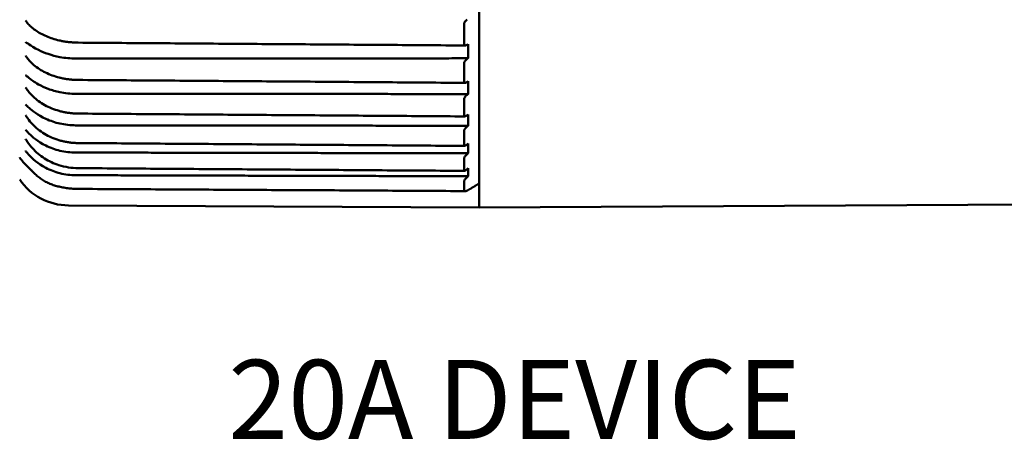
# Model space of a CAD drawing. Units: inches. Extents: x 0.3 to 16.7, y 0.3 to 10.7.
# Drawn here: x 1.8 to 3.4, y 6.3 to 7 of the extents above; entities that cross this region are included whole.
import ezdxf

# ---------------------------------------------------------------- set-up
doc = ezdxf.new("R2010")
doc.units = ezdxf.units.IN
doc.header["$MEASUREMENT"] = 0
doc.layers.add('Symbol (ANSI)', color=7, linetype='Continuous', lineweight=25)
doc.layers.add('Visible (ANSI)', color=7, linetype='Continuous', lineweight=50)
doc.layers.add('Viewport1ForCustomObjects_0', color=7, linetype='Continuous')
doc.layers.add('Viewport4ForCustomObjects_0', color=7, linetype='Continuous')
doc.styles.get("Standard").update_dxf_attribs({"font": 'tahoma.ttf'})

# ---------------------------------------------------------------- blocks, each defined once
blk = doc.blocks.new('CustomObjectsInViewport4_0')
at = {"layer": 'Visible (ANSI)'}
for p, q in [((-10002.1717, -10000.2562), (-10002.1717, -10001.7809)), ((-10002.1957, -10001.491), (-10002.1957, -10001.523)), ((-10002.1893, -10001.5227), (-10002.1908, -10001.5236)), ((-10002.1893, -10001.5451), (-10002.1893, -10001.5227)), ((-10002.1893, -10001.5451), (-10002.1957, -10001.5451)), ((-10002.1908, -10001.5461), (-10002.1893, -10001.5451)), ((-10002.1957, -10001.5532), (-10002.1957, -10001.5824)), ((-10002.1893, -10001.5813), (-10002.1908, -10001.5824)), ((-10002.1893, -10001.6016), (-10002.1893, -10001.5813)), ((-10002.1893, -10001.6016), (-10002.1957, -10001.6016)), ((-10002.1957, -10001.6098), (-10002.1957, -10001.6359)), ((-10002.1908, -10001.6027), (-10002.1893, -10001.6016)), ((-10002.8865, -10001.6401), (-10002.8865, -10001.6401)), ((-10002.1893, -10001.6339), (-10002.1908, -10001.6351)), ((-10002.1893, -10001.6518), (-10002.1893, -10001.6339)), ((-10002.1893, -10001.6518), (-10002.1957, -10001.6518)), ((-10002.1908, -10001.653), (-10002.1893, -10001.6518)), ((-10002.1957, -10001.66), (-10002.1957, -10001.6828)), ((-10002.1893, -10001.68), (-10002.1908, -10001.6812)), ((-10002.1893, -10001.6953), (-10002.1893, -10001.68)), ((-10002.1893, -10001.6953), (-10002.1957, -10001.6953)), ((-10002.1957, -10001.7035), (-10002.1957, -10001.7226)), ((-10002.1908, -10001.6966), (-10002.1893, -10001.6953)), ((-10002.1893, -10001.719), (-10002.1908, -10001.7204)), ((-10002.1893, -10001.7317), (-10002.1893, -10001.719)), ((-10002.1893, -10001.7317), (-10002.1957, -10001.7316)), ((-10002.1908, -10001.733), (-10002.1893, -10001.7317)), ((-10002.1957, -10001.7396), (-10002.1957, -10001.7531)), ((-10002.172, -10001.7812), (-10002.172, -10001.7432)), ((-10002.822, -10001.7778), (-10002.172, -10001.7812)), ((-10002.1717, -10001.7809), (-10002.172, -10001.7812)), ((-10001.2437, -10001.776), (-10002.1717, -10001.7809))]:
    blk.add_line(p, q, dxfattribs=at)
at = {"layer": 'Visible (ANSI)', "extrusion": (0, 0, -1)}
blk.add_arc((10002.8215, -10001.6838), 0.094, 270.3, 325.6024, dxfattribs=at)
at = {"layer": 'Visible (ANSI)'}
for centre, major_axis, ratio, start_param, end_param in [((-10003.2133, -10001.8514), (-0.3805, 0.0056), 0.895071, 3.693551, 3.696728), ((-10002.8061, -10001.6333), (0.0943, -0.0011), 0.906455, 4.389791, 4.717695)]:
    blk.add_ellipse(centre, major_axis=major_axis, ratio=ratio, start_param=start_param, end_param=end_param, dxfattribs=at)
for points, knots in [([(-10002.8865, -10001.4898), (-10002.8877, -10001.4883), (-10002.8888, -10001.4869), (-10002.8899, -10001.4853), (-10002.8899, -10001.4853), (-10002.8899, -10001.4853)], [0, 0, 0, 0, 0.01569645, 0.01569645, 0.01606628, 0.01606628, 0.01606628, 0.01606628]), ([(-10002.1957, -10001.491), (-10002.1957, -10001.4906), (-10002.1957, -10001.4902), (-10002.1954, -10001.4893), (-10002.1952, -10001.4888), (-10002.1946, -10001.4877), (-10002.1942, -10001.4871), (-10002.1933, -10001.486), (-10002.1928, -10001.4855), (-10002.1918, -10001.4847), (-10002.1913, -10001.4843), (-10002.1908, -10001.484)], [0, 0, 0, 0, 0.00360415, 0.00360415, 0.00772321, 0.00772321, 0.01318901, 0.01318901, 0.01853628, 0.01853628, 0.02413893, 0.02413893, 0.02413893, 0.02413893]), ([(-10002.8816, -10001.4949), (-10002.8837, -10001.493), (-10002.8853, -10001.4913), (-10002.8864, -10001.4899), (-10002.8865, -10001.4898), (-10002.8865, -10001.4898)], [0.14301386, 0.14301386, 0.14301386, 0.14301386, 0.17258403, 0.17258403, 0.17360277, 0.17360277, 0.17360277, 0.17360277]), ([(-10002.8816, -10001.4949), (-10002.8793, -10001.4969), (-10002.8769, -10001.4989), (-10002.8716, -10001.5025), (-10002.8689, -10001.5042), (-10002.863, -10001.5074), (-10002.86, -10001.5089), (-10002.8536, -10001.5116), (-10002.8504, -10001.5129), (-10002.8436, -10001.515), (-10002.8401, -10001.516), (-10002.8366, -10001.5168)], [0.0671743, 0.0671743, 0.0671743, 0.0671743, 0.0947084, 0.0947084, 0.1222426, 0.1222426, 0.1497768, 0.1497768, 0.1773109, 0.1773109, 0.2048451, 0.2048451, 0.2048451, 0.2048451]), ([(-10002.8366, -10001.5168), (-10002.8346, -10001.5172), (-10002.8327, -10001.5177), (-10002.8288, -10001.5184), (-10002.8268, -10001.5187), (-10002.8228, -10001.5192), (-10002.8208, -10001.5195), (-10002.8168, -10001.5198), (-10002.8147, -10001.52), (-10002.8107, -10001.5202), (-10002.8086, -10001.5203), (-10002.8066, -10001.5203)], [0.15706523, 0.15706523, 0.15706523, 0.15706523, 0.17202101, 0.17202101, 0.18697679, 0.18697679, 0.20193257, 0.20193257, 0.21688835, 0.21688835, 0.23184413, 0.23184413, 0.23184413, 0.23184413]), ([(-10002.8899, -10001.5193), (-10002.8899, -10001.5194), (-10002.8899, -10001.5194), (-10002.8888, -10001.5201), (-10002.8877, -10001.5209), (-10002.8865, -10001.5216)], [-0.00036997, -0.00036997, -0.00036997, -0.00036997, 0, 0, 0.0157027, 0.0157027, 0.0157027, 0.0157027]), ([(-10002.8865, -10001.5216), (-10002.8859, -10001.522), (-10002.885, -10001.5226), (-10002.881, -10001.5253), (-10002.8762, -10001.5285), (-10002.8647, -10001.5343), (-10002.8595, -10001.5364), (-10002.8481, -10001.5402), (-10002.8419, -10001.5419), (-10002.8355, -10001.5431)], [0.00783673, 0.00783673, 0.00783673, 0.00783673, 0.01389361, 0.01389361, 0.03234824, 0.03234824, 0.04540447, 0.04540447, 0.05949935, 0.05949935, 0.05949935, 0.05949935]), ([(-10002.8066, -10001.5203), (-10002.7658, -10001.5206), (-10002.7249, -10001.5209), (-10002.6432, -10001.5215), (-10002.6024, -10001.5218), (-10002.5207, -10001.5224), (-10002.4799, -10001.5227), (-10002.3982, -10001.5233), (-10002.3573, -10001.5236), (-10002.2757, -10001.5242), (-10002.2348, -10001.5245), (-10002.194, -10001.5248)], [0, 0, 0, 0, 0.311225, 0.311225, 0.622449, 0.622449, 0.933674, 0.933674, 1.244899, 1.244899, 1.556124, 1.556124, 1.556124, 1.556124]), ([(-10002.1908, -10001.5236), (-10002.1917, -10001.5242), (-10002.1925, -10001.5246), (-10002.1939, -10001.5249), (-10002.1944, -10001.5248), (-10002.1951, -10001.5245), (-10002.1953, -10001.5243), (-10002.1956, -10001.5239), (-10002.1956, -10001.5237), (-10002.1957, -10001.5234), (-10002.1957, -10001.5232), (-10002.1957, -10001.523)], [0.00000011, 0.00000011, 0.00000011, 0.00000011, 0.00949503, 0.00949503, 0.01705936, 0.01705936, 0.02238207, 0.02238207, 0.02487651, 0.02487651, 0.02731655, 0.02731655, 0.02731655, 0.02731655]), ([(-10002.8865, -10001.5457), (-10002.8877, -10001.5441), (-10002.8888, -10001.5426), (-10002.8899, -10001.541), (-10002.8899, -10001.5409), (-10002.8899, -10001.5409)], [0, 0, 0, 0, 0.01569646, 0.01569646, 0.01606628, 0.01606628, 0.01606628, 0.01606628]), ([(-10002.884, -10001.5487), (-10002.885, -10001.5476), (-10002.8858, -10001.5466), (-10002.8864, -10001.5458), (-10002.8865, -10001.5457), (-10002.8865, -10001.5457)], [0.15543409, 0.15543409, 0.15543409, 0.15543409, 0.17258403, 0.17258403, 0.17360277, 0.17360277, 0.17360277, 0.17360277]), ([(-10002.1957, -10001.5532), (-10002.1957, -10001.5529), (-10002.1957, -10001.5525), (-10002.1954, -10001.5516), (-10002.1952, -10001.5511), (-10002.1946, -10001.55), (-10002.1942, -10001.5494), (-10002.1933, -10001.5483), (-10002.1928, -10001.5478), (-10002.1918, -10001.5469), (-10002.1913, -10001.5465), (-10002.1908, -10001.5461)], [0, 0, 0, 0, 0.00360415, 0.00360415, 0.00772321, 0.00772321, 0.01318901, 0.01318901, 0.01853628, 0.01853628, 0.02413893, 0.02413893, 0.02413893, 0.02413893]), ([(-10002.884, -10001.5487), (-10002.8817, -10001.5512), (-10002.8792, -10001.5536), (-10002.8738, -10001.5581), (-10002.8709, -10001.5602), (-10002.8648, -10001.5641), (-10002.8616, -10001.5659), (-10002.8549, -10001.5692), (-10002.8514, -10001.5707), (-10002.8442, -10001.5733), (-10002.8405, -10001.5745), (-10002.8367, -10001.5755)], [0.0580453, 0.0580453, 0.0580453, 0.0580453, 0.0874053, 0.0874053, 0.1167652, 0.1167652, 0.1461252, 0.1461252, 0.1754851, 0.1754851, 0.2048451, 0.2048451, 0.2048451, 0.2048451]), ([(-10002.8899, -10001.5717), (-10002.8899, -10001.5717), (-10002.8899, -10001.5717), (-10002.8888, -10001.5727), (-10002.8877, -10001.5736), (-10002.8865, -10001.5745)], [-0.00036998, -0.00036998, -0.00036998, -0.00036998, 0, 0, 0.0157027, 0.0157027, 0.0157027, 0.0157027]), ([(-10002.8865, -10001.5745), (-10002.8859, -10001.575), (-10002.885, -10001.5756), (-10002.881, -10001.5788), (-10002.8762, -10001.5825), (-10002.8647, -10001.5889), (-10002.8595, -10001.5914), (-10002.8481, -10001.5956), (-10002.8419, -10001.5974), (-10002.8355, -10001.5988)], [0.00783673, 0.00783673, 0.00783673, 0.00783673, 0.01389361, 0.01389361, 0.03234824, 0.03234824, 0.04540447, 0.04540447, 0.05949935, 0.05949935, 0.05949935, 0.05949935]), ([(-10002.8367, -10001.5755), (-10002.8348, -10001.576), (-10002.8328, -10001.5764), (-10002.8289, -10001.5772), (-10002.8269, -10001.5776), (-10002.8229, -10001.5782), (-10002.8209, -10001.5784), (-10002.8168, -10001.5788), (-10002.8148, -10001.579), (-10002.8107, -10001.5792), (-10002.8087, -10001.5793), (-10002.8066, -10001.5793)], [0.15706523, 0.15706523, 0.15706523, 0.15706523, 0.17202101, 0.17202101, 0.18697679, 0.18697679, 0.20193257, 0.20193257, 0.21688835, 0.21688835, 0.23184413, 0.23184413, 0.23184413, 0.23184413]), ([(-10002.8066, -10001.5793), (-10002.7658, -10001.5796), (-10002.725, -10001.5799), (-10002.6433, -10001.5805), (-10002.6025, -10001.5808), (-10002.5209, -10001.5814), (-10002.4801, -10001.5817), (-10002.3984, -10001.5823), (-10002.3576, -10001.5827), (-10002.276, -10001.5833), (-10002.2352, -10001.5836), (-10002.1944, -10001.5839)], [0, 0, 0, 0, 0.311036, 0.311036, 0.622071, 0.622071, 0.933107, 0.933107, 1.244143, 1.244143, 1.555178, 1.555178, 1.555178, 1.555178]), ([(-10002.8865, -10001.596), (-10002.8877, -10001.5944), (-10002.8888, -10001.5927), (-10002.8899, -10001.591), (-10002.8899, -10001.591), (-10002.8899, -10001.591)], [0, 0, 0, 0, 0.01569646, 0.01569646, 0.01606628, 0.01606628, 0.01606628, 0.01606628]), ([(-10002.1908, -10001.5824), (-10002.1917, -10001.583), (-10002.1925, -10001.5834), (-10002.1939, -10001.5839), (-10002.1944, -10001.5839), (-10002.1951, -10001.5837), (-10002.1953, -10001.5836), (-10002.1956, -10001.5832), (-10002.1956, -10001.5831), (-10002.1957, -10001.5828), (-10002.1957, -10001.5826), (-10002.1957, -10001.5824)], [0.00000011, 0.00000011, 0.00000011, 0.00000011, 0.00949503, 0.00949503, 0.01705936, 0.01705936, 0.02238207, 0.02238207, 0.02487651, 0.02487651, 0.02731655, 0.02731655, 0.02731655, 0.02731655]), ([(-10002.8855, -10001.5973), (-10002.8858, -10001.5969), (-10002.8861, -10001.5965), (-10002.8864, -10001.5961), (-10002.8865, -10001.596), (-10002.8865, -10001.596)], [0.165437667, 0.165437667, 0.165437667, 0.165437667, 0.172584029, 0.172584029, 0.173602774, 0.173602774, 0.173602774, 0.173602774]), ([(-10002.8855, -10001.5973), (-10002.8832, -10001.6002), (-10002.8807, -10001.6029), (-10002.8753, -10001.6081), (-10002.8723, -10001.6106), (-10002.8661, -10001.6151), (-10002.8627, -10001.6172), (-10002.8558, -10001.6211), (-10002.8522, -10001.6228), (-10002.8446, -10001.6258), (-10002.8408, -10001.6271), (-10002.8368, -10001.6282)], [0.05192, 0.05192, 0.05192, 0.05192, 0.082505, 0.082505, 0.11309, 0.11309, 0.143675, 0.143675, 0.17426, 0.17426, 0.2048451, 0.2048451, 0.2048451, 0.2048451]), ([(-10002.1957, -10001.6098), (-10002.1957, -10001.6094), (-10002.1957, -10001.6091), (-10002.1954, -10001.6083), (-10002.1952, -10001.6078), (-10002.1946, -10001.6067), (-10002.1942, -10001.6061), (-10002.1933, -10001.605), (-10002.1928, -10001.6045), (-10002.1918, -10001.6035), (-10002.1913, -10001.6031), (-10002.1908, -10001.6027)], [0, 0, 0, 0, 0.00360415, 0.00360415, 0.00772321, 0.00772321, 0.01318901, 0.01318901, 0.01853628, 0.01853628, 0.02413893, 0.02413893, 0.02413893, 0.02413893]), ([(-10002.8899, -10001.6182), (-10002.8899, -10001.6182), (-10002.8899, -10001.6182), (-10002.8888, -10001.6193), (-10002.8877, -10001.6204), (-10002.8865, -10001.6214)], [-0.00036997, -0.00036997, -0.00036997, -0.00036997, 0, 0, 0.0157027, 0.0157027, 0.0157027, 0.0157027]), ([(-10002.8865, -10001.6214), (-10002.8859, -10001.622), (-10002.8851, -10001.6227), (-10002.8794, -10001.6277), (-10002.8709, -10001.6349), (-10002.8506, -10001.6441), (-10002.8432, -10001.6466), (-10002.8355, -10001.6483)], [0.00783495, 0.00783495, 0.00783495, 0.00783495, 0.01380634, 0.01380634, 0.04201026, 0.04201026, 0.05666125, 0.05666125, 0.05666125, 0.05666125]), ([(-10002.8865, -10001.6401), (-10002.8877, -10001.6385), (-10002.8888, -10001.6368), (-10002.8899, -10001.635), (-10002.8899, -10001.635), (-10002.8899, -10001.635)], [0.00001095, 0.00001095, 0.00001095, 0.00001095, 0.01569648, 0.01569648, 0.01606628, 0.01606628, 0.01606628, 0.01606628]), ([(-10002.8865, -10001.6401), (-10002.8843, -10001.6433), (-10002.8817, -10001.6464), (-10002.8762, -10001.6522), (-10002.8733, -10001.6549), (-10002.8669, -10001.66), (-10002.8635, -10001.6623), (-10002.8564, -10001.6666), (-10002.8527, -10001.6685), (-10002.845, -10001.6719), (-10002.841, -10001.6734), (-10002.8369, -10001.6746)], [0.0477847, 0.0477847, 0.0477847, 0.0477847, 0.0791968, 0.0791968, 0.1106088, 0.1106088, 0.1420209, 0.1420209, 0.173433, 0.173433, 0.2048451, 0.2048451, 0.2048451, 0.2048451]), ([(-10002.8368, -10001.6282), (-10002.8349, -10001.6288), (-10002.8329, -10001.6293), (-10002.8289, -10001.6302), (-10002.8269, -10001.6305), (-10002.8229, -10001.6312), (-10002.8209, -10001.6315), (-10002.8168, -10001.6319), (-10002.8148, -10001.6321), (-10002.8107, -10001.6324), (-10002.8087, -10001.6324), (-10002.8066, -10001.6325)], [0.15706523, 0.15706523, 0.15706523, 0.15706523, 0.17202101, 0.17202101, 0.18697679, 0.18697679, 0.20193257, 0.20193257, 0.21688835, 0.21688835, 0.23184413, 0.23184413, 0.23184413, 0.23184413]), ([(-10002.8066, -10001.6325), (-10002.7658, -10001.6328), (-10002.725, -10001.6331), (-10002.6434, -10001.6337), (-10002.6026, -10001.634), (-10002.521, -10001.6346), (-10002.4803, -10001.6349), (-10002.3987, -10001.6355), (-10002.3579, -10001.6358), (-10002.2763, -10001.6364), (-10002.2355, -10001.6367), (-10002.1947, -10001.637)], [0, 0, 0, 0, 0.310866, 0.310866, 0.621731, 0.621731, 0.932597, 0.932597, 1.243462, 1.243462, 1.554328, 1.554328, 1.554328, 1.554328]), ([(-10002.1908, -10001.6351), (-10002.1917, -10001.6358), (-10002.1925, -10001.6363), (-10002.1939, -10001.6369), (-10002.1944, -10001.637), (-10002.1951, -10001.6369), (-10002.1953, -10001.6368), (-10002.1956, -10001.6366), (-10002.1956, -10001.6365), (-10002.1957, -10001.6362), (-10002.1957, -10001.636), (-10002.1957, -10001.6359)], [0.00000011, 0.00000011, 0.00000011, 0.00000011, 0.00949503, 0.00949503, 0.01705936, 0.01705936, 0.02238207, 0.02238207, 0.02487651, 0.02487651, 0.02731655, 0.02731655, 0.02731655, 0.02731655]), ([(-10002.1957, -10001.66), (-10002.1957, -10001.6597), (-10002.1957, -10001.6594), (-10002.1954, -10001.6587), (-10002.1952, -10001.6582), (-10002.1946, -10001.6572), (-10002.1942, -10001.6566), (-10002.1933, -10001.6555), (-10002.1928, -10001.6549), (-10002.1918, -10001.6539), (-10002.1913, -10001.6535), (-10002.1908, -10001.653)], [0, 0, 0, 0, 0.00360415, 0.00360415, 0.00772321, 0.00772321, 0.01318901, 0.01318901, 0.01853628, 0.01853628, 0.02413893, 0.02413893, 0.02413893, 0.02413893]), ([(-10002.8899, -10001.6583), (-10002.8899, -10001.6583), (-10002.8899, -10001.6583), (-10002.8888, -10001.6596), (-10002.8877, -10001.6608), (-10002.8865, -10001.6619)], [-0.00036996, -0.00036996, -0.00036996, -0.00036996, 0, 0, 0.01570272, 0.01570272, 0.01570272, 0.01570272]), ([(-10002.8872, -10001.6767), (-10002.8881, -10001.6753), (-10002.889, -10001.6739), (-10002.8899, -10001.6725), (-10002.8899, -10001.6724), (-10002.8899, -10001.6724)], [0.00317395, 0.00317395, 0.00317395, 0.00317395, 0.0156965, 0.0156965, 0.01606628, 0.01606628, 0.01606628, 0.01606628]), ([(-10002.8865, -10001.6619), (-10002.8859, -10001.6626), (-10002.8851, -10001.6634), (-10002.8794, -10001.6689), (-10002.8709, -10001.6767), (-10002.8506, -10001.6866), (-10002.8432, -10001.6893), (-10002.8355, -10001.6912)], [0.00783495, 0.00783495, 0.00783495, 0.00783495, 0.01380634, 0.01380634, 0.04201026, 0.04201026, 0.05666125, 0.05666125, 0.05666125, 0.05666125]), ([(-10002.8866, -10001.6776), (-10002.8844, -10001.681), (-10002.8818, -10001.6842), (-10002.8763, -10001.6903), (-10002.8734, -10001.6932), (-10002.867, -10001.6986), (-10002.8636, -10001.7011), (-10002.8565, -10001.7056), (-10002.8528, -10001.7076), (-10002.8451, -10001.7112), (-10002.8411, -10001.7128), (-10002.837, -10001.7141)], [0.0477847, 0.0477847, 0.0477847, 0.0477847, 0.0791968, 0.0791968, 0.1106088, 0.1106088, 0.1420209, 0.1420209, 0.173433, 0.173433, 0.2048451, 0.2048451, 0.2048451, 0.2048451]), ([(-10002.8369, -10001.6746), (-10002.8349, -10001.6752), (-10002.833, -10001.6757), (-10002.829, -10001.6767), (-10002.827, -10001.6771), (-10002.823, -10001.6778), (-10002.8209, -10001.6781), (-10002.8169, -10001.6786), (-10002.8148, -10001.6788), (-10002.8107, -10001.679), (-10002.8087, -10001.6791), (-10002.8066, -10001.6791)], [0.15706523, 0.15706523, 0.15706523, 0.15706523, 0.17202101, 0.17202101, 0.18697679, 0.18697679, 0.20193257, 0.20193257, 0.21688835, 0.21688835, 0.23184413, 0.23184413, 0.23184413, 0.23184413]), ([(-10002.8066, -10001.6791), (-10002.7658, -10001.6794), (-10002.7251, -10001.6797), (-10002.6435, -10001.6803), (-10002.6027, -10001.6806), (-10002.5212, -10001.6812), (-10002.4804, -10001.6815), (-10002.3989, -10001.6821), (-10002.3581, -10001.6824), (-10002.2765, -10001.683), (-10002.2358, -10001.6833), (-10002.195, -10001.6836)], [0, 0, 0, 0, 0.310716, 0.310716, 0.621432, 0.621432, 0.932148, 0.932148, 1.242864, 1.242864, 1.553581, 1.553581, 1.553581, 1.553581]), ([(-10002.1908, -10001.6812), (-10002.1917, -10001.682), (-10002.1925, -10001.6826), (-10002.1939, -10001.6833), (-10002.1944, -10001.6835), (-10002.1951, -10001.6836), (-10002.1953, -10001.6835), (-10002.1956, -10001.6833), (-10002.1956, -10001.6832), (-10002.1957, -10001.683), (-10002.1957, -10001.6829), (-10002.1957, -10001.6828)], [0.00000011, 0.00000011, 0.00000011, 0.00000011, 0.00949503, 0.00949503, 0.01705936, 0.01705936, 0.02238207, 0.02238207, 0.02487651, 0.02487651, 0.02731655, 0.02731655, 0.02731655, 0.02731655]), ([(-10002.8872, -10001.7159), (-10002.8916, -10001.7118), (-10002.8955, -10001.7072), (-10002.899, -10001.7022), (-10002.8991, -10001.7022), (-10002.8991, -10001.7021)], [0.13183845, 0.13183845, 0.13183845, 0.13183845, 0.17825518, 0.17825518, 0.17887295, 0.17887295, 0.17887295, 0.17887295]), ([(-10002.8899, -10001.6916), (-10002.8899, -10001.6916), (-10002.8899, -10001.6917), (-10002.8888, -10001.693), (-10002.8877, -10001.6943), (-10002.8865, -10001.6956)], [-0.00036994, -0.00036994, -0.00036994, -0.00036994, 0, 0, 0.01570274, 0.01570274, 0.01570274, 0.01570274]), ([(-10002.8865, -10001.6956), (-10002.8859, -10001.6963), (-10002.8851, -10001.6972), (-10002.8794, -10001.7032), (-10002.8709, -10001.7115), (-10002.8506, -10001.7221), (-10002.8432, -10001.7249), (-10002.8355, -10001.7269)], [0.00783495, 0.00783495, 0.00783495, 0.00783495, 0.01380634, 0.01380634, 0.04201026, 0.04201026, 0.05666125, 0.05666125, 0.05666125, 0.05666125]), ([(-10002.1957, -10001.7035), (-10002.1957, -10001.7032), (-10002.1957, -10001.7029), (-10002.1954, -10001.7022), (-10002.1952, -10001.7018), (-10002.1946, -10001.7008), (-10002.1942, -10001.7003), (-10002.1933, -10001.6992), (-10002.1928, -10001.6986), (-10002.1918, -10001.6976), (-10002.1913, -10001.6971), (-10002.1908, -10001.6966)], [0, 0, 0, 0, 0.00360415, 0.00360415, 0.00772321, 0.00772321, 0.01318901, 0.01318901, 0.01853628, 0.01853628, 0.02413893, 0.02413893, 0.02413893, 0.02413893]), ([(-10002.8872, -10001.7159), (-10002.8865, -10001.7166), (-10002.8858, -10001.7172), (-10002.8844, -10001.7185), (-10002.8838, -10001.7192), (-10002.8824, -10001.7205), (-10002.8818, -10001.7212), (-10002.8804, -10001.7225), (-10002.8798, -10001.7231), (-10002.8785, -10001.7244), (-10002.8778, -10001.7251), (-10002.8772, -10001.7257)], [1.05605499, 1.05605499, 1.05605499, 1.05605499, 1.07068457, 1.07068457, 1.08531415, 1.08531415, 1.09994373, 1.09994373, 1.1145733, 1.1145733, 1.12920288, 1.12920288, 1.12920288, 1.12920288]), ([(-10002.8066, -10001.7188), (-10002.7659, -10001.7191), (-10002.7251, -10001.7194), (-10002.6436, -10001.72), (-10002.6028, -10001.7203), (-10002.5213, -10001.7208), (-10002.4805, -10001.7211), (-10002.399, -10001.7217), (-10002.3583, -10001.722), (-10002.2767, -10001.7226), (-10002.236, -10001.7228), (-10002.1952, -10001.7231)], [0, 0, 0, 0, 0.310589, 0.310589, 0.621178, 0.621178, 0.931767, 0.931767, 1.242356, 1.242356, 1.552945, 1.552945, 1.552945, 1.552945]), ([(-10002.8772, -10001.7257), (-10002.8755, -10001.7275), (-10002.8737, -10001.7292), (-10002.87, -10001.7324), (-10002.868, -10001.7339), (-10002.864, -10001.7368), (-10002.8618, -10001.7382), (-10002.8575, -10001.7406), (-10002.8552, -10001.7418), (-10002.8506, -10001.7438), (-10002.8483, -10001.7447), (-10002.8459, -10001.7455)], [-0.06618032, -0.06618032, -0.06618032, -0.06618032, -0.05294426, -0.05294426, -0.03970819, -0.03970819, -0.02647213, -0.02647213, -0.01323606, -0.01323606, 0, 0, 0, 0]), ([(-10002.1908, -10001.7204), (-10002.1917, -10001.7212), (-10002.1925, -10001.7218), (-10002.1939, -10001.7227), (-10002.1944, -10001.723), (-10002.1951, -10001.7231), (-10002.1953, -10001.7232), (-10002.1956, -10001.723), (-10002.1956, -10001.723), (-10002.1957, -10001.7228), (-10002.1957, -10001.7227), (-10002.1957, -10001.7226)], [0.00000011, 0.00000011, 0.00000011, 0.00000011, 0.00949503, 0.00949503, 0.01705936, 0.01705936, 0.02238207, 0.02238207, 0.02487651, 0.02487651, 0.02731655, 0.02731655, 0.02731655, 0.02731655]), ([(-10002.1957, -10001.7396), (-10002.1957, -10001.7394), (-10002.1957, -10001.7392), (-10002.1954, -10001.7386), (-10002.1952, -10001.7382), (-10002.1946, -10001.7373), (-10002.1942, -10001.7367), (-10002.1933, -10001.7356), (-10002.1928, -10001.7351), (-10002.1918, -10001.734), (-10002.1913, -10001.7335), (-10002.1908, -10001.733)], [0, 0, 0, 0, 0.00360415, 0.00360415, 0.00772321, 0.00772321, 0.01318901, 0.01318901, 0.01853628, 0.01853628, 0.02413893, 0.02413893, 0.02413893, 0.02413893]), ([(-10002.8459, -10001.7455), (-10002.8435, -10001.7463), (-10002.8411, -10001.747), (-10002.8361, -10001.7482), (-10002.8336, -10001.7488), (-10002.8284, -10001.7498), (-10002.8257, -10001.7502), (-10002.8204, -10001.7509), (-10002.8176, -10001.7511), (-10002.8122, -10001.7515), (-10002.8094, -10001.7516), (-10002.8066, -10001.7516)], [0, 0, 0, 0, 0.01654435, 0.01654435, 0.03308871, 0.03308871, 0.04963306, 0.04963306, 0.06617742, 0.06617742, 0.08272177, 0.08272177, 0.08272177, 0.08272177]), ([(-10002.8066, -10001.7516), (-10002.7658, -10001.7519), (-10002.7249, -10001.7521), (-10002.6432, -10001.7526), (-10002.6024, -10001.7528), (-10002.5207, -10001.7533), (-10002.4798, -10001.7535), (-10002.3981, -10001.7539), (-10002.3573, -10001.7542), (-10002.2756, -10001.7546), (-10002.2347, -10001.7549), (-10002.1939, -10001.7551)], [0, 0, 0, 0, 0.311284, 0.311284, 0.622569, 0.622569, 0.933853, 0.933853, 1.245138, 1.245138, 1.556422, 1.556422, 1.556422, 1.556422]), ([(-10002.187, -10001.7523), (-10002.1896, -10001.7539), (-10002.1916, -10001.7548), (-10002.1939, -10001.7552), (-10002.1946, -10001.7551), (-10002.1955, -10001.7545), (-10002.1957, -10001.7539), (-10002.1957, -10001.7531)], [0, 0, 0, 0, 0.03431032, 0.03431032, 0.05397976, 0.05397976, 0.0729463, 0.0729463, 0.0729463, 0.0729463])]:
    blk.add_open_spline(points, degree=3, knots=knots, dxfattribs=at)
for points, degree in [([(-10002.8106, -10001.5453), (-10002.8185, -10001.5453), (-10002.8273, -10001.5446), (-10002.8355, -10001.5431)], 3), ([(-10002.1957, -10001.5451), (-10002.5038, -10001.5452), (-10002.8106, -10001.5453)], 2), ([(-10002.8106, -10001.6013), (-10002.8185, -10001.6013), (-10002.8273, -10001.6004), (-10002.8355, -10001.5988)], 3), ([(-10002.1957, -10001.6016), (-10002.5038, -10001.6014), (-10002.8106, -10001.6013)], 2), ([(-10002.8106, -10001.6511), (-10002.8185, -10001.6511), (-10002.8273, -10001.6501), (-10002.8355, -10001.6483)], 3), ([(-10002.1957, -10001.6518), (-10002.5038, -10001.6514), (-10002.8106, -10001.6511)], 2), ([(-10002.8106, -10001.6941), (-10002.8185, -10001.6941), (-10002.8273, -10001.6931), (-10002.8355, -10001.6912)], 3), ([(-10002.1957, -10001.6953), (-10002.5038, -10001.6947), (-10002.8106, -10001.6941)], 2), ([(-10002.8106, -10001.73), (-10002.8185, -10001.73), (-10002.8273, -10001.7289), (-10002.8355, -10001.7269)], 3), ([(-10002.1957, -10001.7316), (-10002.5038, -10001.7308), (-10002.8106, -10001.73)], 2)]:
    blk.add_open_spline(points, degree=degree, dxfattribs=at)
blk.add_rational_spline([(-10002.187, -10001.7523), (-10002.1793, -10001.7477), (-10002.172, -10001.7432)], [1.00317479019, 1.0032840442, 1.00319209825], degree=2, dxfattribs=at)
blk = doc.blocks.new('CustomObjectsInViewport1_0')
at = {"layer": 'Symbol (ANSI)', "insert": (2.1263, 6.4639), "char_height": 0.125, "attachment_point": 1}
blk.add_mtext('\\fCalibri Light|b0|i0;\\W1.;20A DEVICE', dxfattribs=at)

msp = doc.modelspace()

# ---------------------------------------------------------------- block references
at = {"layer": 'Viewport1ForCustomObjects_0'}
msp.add_blockref('CustomObjectsInViewport1_0', (0, 0), dxfattribs=at)
at = {"layer": 'Viewport4ForCustomObjects_0'}
msp.add_blockref('CustomObjectsInViewport4_0', (10004.6951, 10008.486), dxfattribs=at)

doc.saveas('drawing.dxf')
